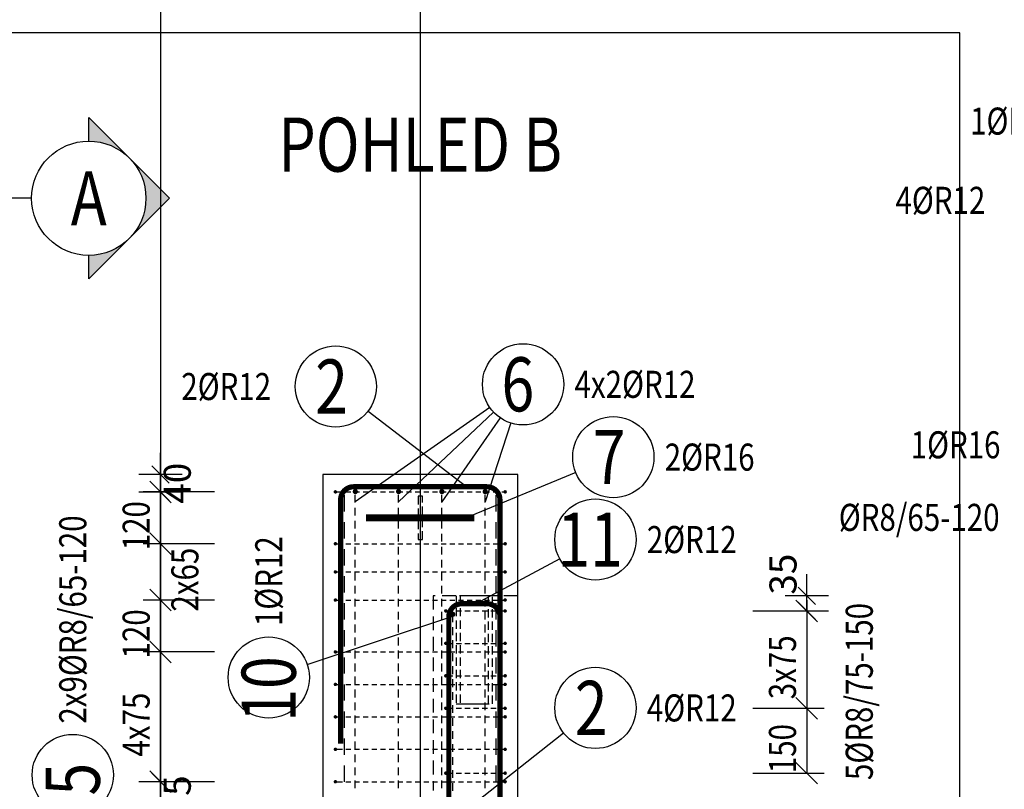
# Model space of a CAD drawing. Units: millimetres. Extents: x 11176 to 32176, y -46123 to -28746.
# Drawn here: x 22051 to 24325, y -34890 to -33112 of the extents above; entities that cross this region are included whole.
import ezdxf
from ezdxf.enums import TextEntityAlignment as Align

# ---------------------------------------------------------------- set-up
doc = ezdxf.new("R2010")
doc.units = ezdxf.units.MM
doc.header["$LTSCALE"] = 20
doc.linetypes.add('HIDDEN2', pattern=[4.7625, 3.175, -1.5875])
doc.layers.add('CUTVIEWLIMITS', color=1, linetype='Continuous', plot=False)
for name, color, linetype in [('K-KOTY', 151, 'Continuous'), ('K-OCEL_NEVID', 31, 'HIDDEN2'), ('K-POPISY', 7, 'Continuous'), ('K-TVAR', 2, 'Continuous'), ('K-TVAR_NEVID', 21, 'HIDDEN2'), ('Kóty_POPIS_ŘADY', 2, 'Continuous'), ('P_PŘÍČNÉ-HORNÍ', 31, 'Continuous'), ('Polp_POLOŽKA', 2, 'Continuous')]:
    doc.layers.add(name, color=color, linetype=linetype)
doc.styles.add('KCE-text', font='romans.shx', dxfattribs={"width": 0.8, "height": 62.5})
doc.styles.add('RomanS', font='romans.shx', dxfattribs={"width": 0.7})
doc.styles.add('STYLE1', font='romans.shx', dxfattribs={"width": 0.8})
doc.dimstyles.new('KCE-25', dxfattribs={"dimscale": 25, "dimtxt": 2.5, "dimasz": 1, "dimexe": 1.25, "dimexo": 0.625, "dimtad": 1, "dimdec": 0, "dimtxsty": 'RomanS', "dimblk": 'dim_end', "dimcen": 2.5, "dimse1": 1, "dimse2": 1, "dimclrt": 2, "dimadec": 1, "dimazin": 0, "dimtfac": 1, "dimtdec": 0, "dimtix": 1, "dimtmove": 2, "dimatfit": 3, "dimldrblk": 'dim_end', "dimfxl": 1, "dimarcsym": 0})
doc.dimstyles.new('KCE-25 text pod čarou', dxfattribs={"dimscale": 25, "dimtxt": 2.5, "dimasz": 1, "dimexe": 1.25, "dimexo": 0.625, "dimtad": 4, "dimdec": 0, "dimtxsty": 'RomanS', "dimblk": 'dim_end', "dimcen": 2.5, "dimse1": 1, "dimse2": 1, "dimclrt": 2, "dimadec": 1, "dimazin": 0, "dimtfac": 1, "dimtdec": 0, "dimtix": 1, "dimtmove": 2, "dimatfit": 3, "dimldrblk": 'dim_end', "dimfxl": 1, "dimarcsym": 0})

# ---------------------------------------------------------------- blocks, each defined once
blk = doc.blocks.new('Anno_Arrow_A1')
at = {"linetype": 'ByBlock', "lineweight": -2}
h = blk.add_hatch(color=0, dxfattribs=at)
h.paths.add_polyline_path([(-1.414, 1.414), (-2.828, 0), (-2, 0, -0.198912)])
h.paths.add_polyline_path([(0, 2.828), (-1.414, 1.414, -0.414214), (1.414, 1.414)])
h.paths.add_polyline_path([(1.899, 0.93), (1.796, 0.88, -0.114349), (2, 0), (2.828, 0)])
h.paths.add_polyline_path([(1.414, 1.414, -0.082683), (1.796, 0.88), (1.899, 0.93)])
at = {"color": 0, "linetype": 'ByBlock', "lineweight": -2}
blk.add_lwpolyline([(-2, 0), (-2.828, 0), (0, 2.828), (2.828, 0), (2, 0)], dxfattribs=at)
blk = doc.blocks.new('DETAIL')
at = {"layer": 'K-POPISY', "color": 4, "lineweight": -3}
for p, q in [((468.8, 0), (468.8, 572.5)), ((264, 0), (468.8, 0))]:
    blk.add_line(p, q, dxfattribs=at)
blk.add_circle((0, 0), 264, dxfattribs=at)
at = {"layer": 'K-POPISY', "color": 4, "lineweight": -3, "xscale": 132, "yscale": 132, "zscale": 132, "rotation": 90}
blk.add_blockref('Anno_Arrow_A1', (0, 0), dxfattribs=at)
at = {"layer": 'K-POPISY', "color": 1, "style": 'STYLE1', "width": 0.8}
blk.add_attdef('DETAIL', text='', height=250, dxfattribs=at).set_placement((0, 0), align=Align.MIDDLE_CENTER)
blk = doc.blocks.new('dim_end')
for p, q in [((0, 2), (0, -2)), ((1, 0), (-1, 0)), ((-0.8, -0.8), (0.8, 0.8))]:
    blk.add_line(p, q)
blk = doc.blocks.new('*D140')
at = {"layer": 'Defpoints', "color": 0, "ltscale": 0.5, "transparency": 16777216}
for p in [(22375.8, -34873), (22375.8, -34873), (22375.8, -34938)]:
    blk.add_point(p, dxfattribs=at)
at = {"layer": 'K-KOTY', "color": 0, "lineweight": -2, "ltscale": 0.5, "transparency": 16777216}
for p, q in [((22375.8, -34848), (22375.8, -34823)), ((22375.8, -34938), (22375.8, -34873)), ((22375.8, -34963), (22375.8, -34988))]:
    blk.add_line(p, q, dxfattribs=at)
at = {"layer": 'K-KOTY', "color": 0, "lineweight": -2, "ltscale": 0.5, "transparency": 16777216, "xscale": 25, "yscale": 25, "zscale": 25}
for p, rotation in [((22375.8, -34873), 270), ((22375.8, -34938), 90)]:
    blk.add_blockref('dim_end', p, dxfattribs=dict(at, rotation=rotation))
at = {"layer": 'K-KOTY', "color": 2, "ltscale": 0.5, "transparency": 16777216, "insert": (22422.6, -34905.5), "char_height": 62.5, "attachment_point": 5, "rotation": 90, "style": 'RomanS'}
blk.add_mtext('65', dxfattribs=at)
blk = doc.blocks.new('*D141')
at = {"layer": 'Defpoints', "color": 0, "ltscale": 0.5, "transparency": 16777216}
for p in [(22375.8, -34163), (22750.8, -34163), (22375.8, -34203)]:
    blk.add_point(p, dxfattribs=at)
at = {"layer": 'K-KOTY', "color": 0, "lineweight": -2, "ltscale": 0.5, "transparency": 16777216}
for p, q in [((22375.8, -34138), (22375.8, -34113)), ((22375.8, -34203), (22375.8, -34163)), ((22375.8, -34228), (22375.8, -34253))]:
    blk.add_line(p, q, dxfattribs=at)
at = {"layer": 'K-KOTY', "color": 0, "lineweight": -2, "ltscale": 0.5, "transparency": 16777216, "xscale": 25, "yscale": 25, "zscale": 25}
for p, rotation in [((22375.8, -34163), 270), ((22375.8, -34203), 90)]:
    blk.add_blockref('dim_end', p, dxfattribs=dict(at, rotation=rotation))
at = {"layer": 'K-KOTY', "color": 2, "ltscale": 0.5, "transparency": 16777216, "insert": (22422.6, -34183), "char_height": 62.5, "attachment_point": 5, "rotation": 90, "style": 'RomanS'}
blk.add_mtext('40', dxfattribs=at)
blk = doc.blocks.new('*D171')
at = {"layer": 'Defpoints', "color": 0, "ltscale": 0.5, "transparency": 16777216}
for p in [(23200.9, -34443.1), (23868.6, -34443.1), (23868.6, -34478.1)]:
    blk.add_point(p, dxfattribs=at)
at = {"layer": 'K-KOTY', "color": 0, "lineweight": -2, "ltscale": 0.5, "transparency": 16777216}
for p, q in [((23868.6, -34418.1), (23868.6, -34393.1)), ((23868.6, -34478.1), (23868.6, -34443.1)), ((23868.6, -34503.1), (23868.6, -34528.1))]:
    blk.add_line(p, q, dxfattribs=at)
at = {"layer": 'K-KOTY', "color": 0, "lineweight": -2, "ltscale": 0.5, "transparency": 16777216, "xscale": 25, "yscale": 25, "zscale": 25}
for p, rotation in [((23868.6, -34443.1), 270), ((23868.6, -34478.1), 90)]:
    blk.add_blockref('dim_end', p, dxfattribs=dict(at, rotation=rotation))
at = {"layer": 'K-KOTY', "color": 2, "ltscale": 0.5, "transparency": 16777216, "insert": (23821.7, -34393.2), "char_height": 62.5, "attachment_point": 5, "rotation": 90, "style": 'RomanS'}
blk.add_mtext('35', dxfattribs=at)

msp = doc.modelspace()

# ---------------------------------------------------------------- linework, layer by layer
at = {"layer": 'CUTVIEWLIMITS'}
msp.add_lwpolyline([(21729.8, -45394), (24221.9, -45394), (24221.9, -33142), (21729.8, -33142)], close=True, dxfattribs=at)
at = {"layer": 'Defpoints', "color": 5}
msp.add_line((22375.8, -30273, 0), (22375.8, -46123, 0), dxfattribs=at)
at = {"layer": 'Defpoints', "color": 1}
msp.add_line((22975.8, -30273, 0), (22975.8, -46123, 0), dxfattribs=at)
at = {"layer": 'K-OCEL_NEVID', "color": 7, "ltscale": 0.3}
for p, q in [((22980.8, -34213.2), (22970.8, -34213.2)), ((22970.8, -34213.2), (22970.8, -34313.2)), ((22980.8, -34313.2), (22980.8, -34213.2)), ((22970.8, -34313.2), (22980.8, -34313.2)), ((23142.8, -34443), (23058.8, -34443)), ((23058.8, -34443), (23058.8, -34693)), ((23133.3, -34443), (23068.3, -34443)), ((23068.3, -34443), (23068.3, -34693)), ((23133.3, -34693), (23133.3, -34443)), ((23142.8, -34693), (23142.8, -34443)), ((23058.8, -34693), (23142.8, -34693)), ((23068.3, -34693), (23133.3, -34693))]:
    msp.add_line(p, q, dxfattribs=at)
at = {"layer": 'K-TVAR', "color": 7, "ltscale": 0.5}
for p, q in [((22750.8, -34163), (22750.8, -44323)), ((22950.8, -34163), (22750.8, -34163)), ((22750.8, -34163), (22750.8, -34163)), ((22950.9, -34163.2), (22950.8, -34163)), ((23200.9, -34163.2), (22950.9, -34163.2)), ((23200.8, -44323), (23200.9, -34163.2))]:
    msp.add_line(p, q, dxfattribs=at)
at = {"layer": 'K-TVAR_NEVID', "color": 7, "ltscale": 0.5}
for p, q in [((23200.9, -34443.1), (23005.9, -34443.1)), ((23005.9, -34443.1), (23005.9, -34893)), ((23200.8, -44323), (23200.9, -34443.1))]:
    msp.add_line(p, q, dxfattribs=at)
at = {"layer": 'Kóty_POPIS_ŘADY', "color": 151}
for p, q in [((22400.8, -34228), (22350.8, -34178)), ((22500.8, -34203), (22335.8, -34203)), ((22375.8, -34873), (22375.8, -34203)), ((22350.8, -34298), (22400.8, -34348)), ((22400.8, -34348), (22350.8, -34298)), ((22500.8, -34323), (22335.8, -34323)), ((22350.8, -34428), (22400.8, -34478)), ((22400.8, -34478), (22350.8, -34428)), ((22500.8, -34453), (22335.8, -34453)), ((23893.6, -34503.1), (23843.6, -34453.1)), ((23743.6, -34478.1), (23908.6, -34478.1)), ((23868.6, -34478.1), (23868.6, -34853.1)), ((22350.8, -34548), (22400.8, -34598)), ((22400.8, -34598), (22350.8, -34548)), ((22500.8, -34573), (22335.8, -34573)), ((23893.6, -34728.1), (23843.6, -34678.1)), ((23843.6, -34678.1), (23893.6, -34728.1)), ((23743.6, -34703.1), (23908.6, -34703.1)), ((23843.6, -34828.1), (23893.6, -34878.1)), ((22350.8, -34848), (22400.8, -34898)), ((23743.6, -34853.1), (23908.6, -34853.1)), ((22500.8, -34873), (22335.8, -34873))]:
    msp.add_line(p, q, dxfattribs=at)
at = {"layer": 'P_PŘÍČNÉ-HORNÍ'}
for points in [[(22781.8, -34203, 4, 4, 1), (22777.8, -34203, 4, 4, 1)], [(22781.8, -34203, 4, 4, 1), (22777.8, -34203, 4, 4, 1)], [(22828.8, -34202.4, 6, 6, 1), (22822.8, -34202.4, 6, 6, 1)], [(22828.8, -34202.4, 6, 6, 1), (22822.8, -34202.4, 6, 6, 1)], [(22928.8, -34202.4, 6, 6, 1), (22922.8, -34202.4, 6, 6, 1)], [(22928.8, -34202.4, 6, 6, 1), (22922.8, -34202.4, 6, 6, 1)], [(23028.8, -34202.4, 6, 6, 1), (23022.8, -34202.4, 6, 6, 1)], [(23028.8, -34202.4, 6, 6, 1), (23022.8, -34202.4, 6, 6, 1)], [(23128.8, -34202.4, 6, 6, 1), (23122.8, -34202.4, 6, 6, 1)], [(23128.8, -34202.4, 6, 6, 1), (23122.8, -34202.4, 6, 6, 1)], [(23173.8, -34203, 4, 4, 1), (23169.8, -34203, 4, 4, 1)], [(23173.8, -34203, 4, 4, 1), (23169.8, -34203, 4, 4, 1)], [(22781.8, -34323, 4, 4, 1), (22777.8, -34323, 4, 4, 1)], [(22781.8, -34323, 4, 4, 1), (22777.8, -34323, 4, 4, 1)], [(23173.8, -34323, 4, 4, 1), (23169.8, -34323, 4, 4, 1)], [(23173.8, -34323, 4, 4, 1), (23169.8, -34323, 4, 4, 1)], [(22781.8, -34388, 4, 4, 1), (22777.8, -34388, 4, 4, 1)], [(22781.8, -34388, 4, 4, 1), (22777.8, -34388, 4, 4, 1)], [(23173.8, -34388, 4, 4, 1), (23169.8, -34388, 4, 4, 1)], [(23173.8, -34388, 4, 4, 1), (23169.8, -34388, 4, 4, 1)], [(22781.8, -34453, 4, 4, 1), (22777.8, -34453, 4, 4, 1)], [(22781.8, -34453, 4, 4, 1), (22777.8, -34453, 4, 4, 1)], [(23173.8, -34453, 4, 4, 1), (23169.8, -34453, 4, 4, 1)], [(23173.8, -34453, 4, 4, 1), (23169.8, -34453, 4, 4, 1)], [(23036.8, -34478.1, 4, 4, 1), (23032.8, -34478.1, 4, 4, 1)], [(23173.8, -34478.1, 4, 4, 1), (23169.8, -34478.1, 4, 4, 1)], [(23053.9, -34486, 6, 6, 1), (23047.9, -34486, 6, 6, 1)], [(23036.8, -34553.1, 4, 4, 1), (23032.8, -34553.1, 4, 4, 1)], [(23173.8, -34553.1, 4, 4, 1), (23169.8, -34553.1, 4, 4, 1)], [(22781.8, -34573, 4, 4, 1), (22777.8, -34573, 4, 4, 1)], [(22781.8, -34573, 4, 4, 1), (22777.8, -34573, 4, 4, 1)], [(23173.8, -34573, 4, 4, 1), (23169.8, -34573, 4, 4, 1)], [(23173.8, -34573, 4, 4, 1), (23169.8, -34573, 4, 4, 1)], [(23036.8, -34628.1, 4, 4, 1), (23032.8, -34628.1, 4, 4, 1)], [(23173.8, -34628.1, 4, 4, 1), (23169.8, -34628.1, 4, 4, 1)], [(22781.8, -34648, 4, 4, 1), (22777.8, -34648, 4, 4, 1)], [(22781.8, -34648, 4, 4, 1), (22777.8, -34648, 4, 4, 1)], [(23173.8, -34648, 4, 4, 1), (23169.8, -34648, 4, 4, 1)], [(23173.8, -34648, 4, 4, 1), (23169.8, -34648, 4, 4, 1)], [(23036.8, -34703.1, 4, 4, 1), (23032.8, -34703.1, 4, 4, 1)], [(23173.8, -34703.1, 4, 4, 1), (23169.8, -34703.1, 4, 4, 1)], [(22781.8, -34723, 4, 4, 1), (22777.8, -34723, 4, 4, 1)], [(22781.8, -34723, 4, 4, 1), (22777.8, -34723, 4, 4, 1)], [(23173.8, -34723, 4, 4, 1), (23169.8, -34723, 4, 4, 1)], [(23173.8, -34723, 4, 4, 1), (23169.8, -34723, 4, 4, 1)], [(22781.8, -34798, 4, 4, 1), (22777.8, -34798, 4, 4, 1)], [(22781.8, -34798, 4, 4, 1), (22777.8, -34798, 4, 4, 1)], [(23173.8, -34798, 4, 4, 1), (23169.8, -34798, 4, 4, 1)], [(23173.8, -34798, 4, 4, 1), (23169.8, -34798, 4, 4, 1)], [(23036.8, -34853.1, 4, 4, 1), (23032.8, -34853.1, 4, 4, 1)], [(23173.8, -34853.1, 4, 4, 1), (23169.8, -34853.1, 4, 4, 1)], [(22781.8, -34873, 4, 4, 1), (22777.8, -34873, 4, 4, 1)], [(22781.8, -34873, 4, 4, 1), (22777.8, -34873, 4, 4, 1)], [(23173.8, -34873, 4, 4, 1), (23169.8, -34873, 4, 4, 1)], [(23173.8, -34873, 4, 4, 1), (23169.8, -34873, 4, 4, 1)]]:
    msp.add_lwpolyline(points, format="xyseb", close=True, dxfattribs=at)
for points in [[(22783.8, -34203), (22795.8, -34203)], [(22783.8, -34203), (22795.8, -34203)], [(22800.8, -34193), (22800.8, -34205.5)], [(22800.8, -34193), (22800.8, -34205.5)], [(22803.8, -34203), (22815.8, -34203)], [(22803.8, -34203), (22815.8, -34203)], [(22823.8, -34203), (22835.8, -34203)], [(22823.8, -34203), (22835.8, -34203)], [(22843.8, -34203), (22855.8, -34203)], [(22843.8, -34203), (22855.8, -34203)], [(22863.8, -34203), (22875.8, -34203)], [(22863.8, -34203), (22875.8, -34203)], [(22883.8, -34203), (22895.8, -34203)], [(22883.8, -34203), (22895.8, -34203)], [(22903.8, -34203), (22915.8, -34203)], [(22903.8, -34203), (22915.8, -34203)], [(22923.8, -34203), (22935.8, -34203)], [(22923.8, -34203), (22935.8, -34203)], [(22943.8, -34203), (22955.8, -34203)], [(22943.8, -34203), (22955.8, -34203)], [(22963.8, -34203), (22975.8, -34203)], [(22963.8, -34203), (22975.8, -34203)], [(22983.8, -34203), (22995.8, -34203)], [(22983.8, -34203), (22995.8, -34203)], [(23003.8, -34203), (23015.8, -34203)], [(23003.8, -34203), (23015.8, -34203)], [(23023.8, -34203), (23035.8, -34203)], [(23023.8, -34203), (23035.8, -34203)], [(23043.8, -34203), (23055.8, -34203)], [(23043.8, -34203), (23055.8, -34203)], [(23063.8, -34203), (23075.8, -34203)], [(23063.8, -34203), (23075.8, -34203)], [(23083.8, -34203), (23095.8, -34203)], [(23083.8, -34203), (23095.8, -34203)], [(23103.8, -34203), (23115.8, -34203)], [(23103.8, -34203), (23115.8, -34203)], [(23123.8, -34203), (23135.8, -34203)], [(23123.8, -34203), (23135.8, -34203)], [(23143.8, -34203), (23155.8, -34203)], [(23143.8, -34203), (23155.8, -34203)], [(23150.8, -34193), (23150.8, -34205.5)], [(23150.8, -34193), (23150.8, -34205.5)], [(23163.8, -34203), (23167.8, -34203)], [(23163.8, -34203), (23167.8, -34203)], [(22800.8, -34248), (22800.8, -34210.5)], [(22800.8, -34248), (22800.8, -34210.5)], [(22825.8, -34227.9), (22825.8, -34209.9)], [(22825.8, -34227.9), (22825.8, -34209.9)], [(22925.8, -34227.9), (22925.8, -34209.9)], [(22925.8, -34227.9), (22925.8, -34209.9)], [(23025.8, -34227.9), (23025.8, -34209.9)], [(23025.8, -34227.9), (23025.8, -34209.9)], [(23125.8, -34227.9), (23125.8, -34209.9)], [(23125.8, -34227.9), (23125.8, -34209.9)], [(23150.8, -34248), (23150.8, -34210.5)], [(23150.8, -34248), (23150.8, -34210.5)], [(22825.8, -34257.9), (22825.8, -34239.9)], [(22825.8, -34257.9), (22825.8, -34239.9)], [(22925.8, -34257.9), (22925.8, -34239.9)], [(22925.8, -34257.9), (22925.8, -34239.9)], [(23025.8, -34257.9), (23025.8, -34239.9)], [(23025.8, -34257.9), (23025.8, -34239.9)], [(23125.8, -34257.9), (23125.8, -34239.9)], [(23125.8, -34257.9), (23125.8, -34239.9)], [(22825.8, -34287.9), (22825.8, -34269.9)], [(22825.8, -34287.9), (22825.8, -34269.9)], [(22925.8, -34287.9), (22925.8, -34269.9)], [(22925.8, -34287.9), (22925.8, -34269.9)], [(23025.8, -34287.9), (23025.8, -34269.9)], [(23025.8, -34287.9), (23025.8, -34269.9)], [(23125.8, -34287.9), (23125.8, -34269.9)], [(23125.8, -34287.9), (23125.8, -34269.9)], [(22800.8, -34310.5), (22800.8, -34273)], [(22800.8, -34310.5), (22800.8, -34273)], [(23150.8, -34310.5), (23150.8, -34273)], [(23150.8, -34310.5), (23150.8, -34273)], [(22825.8, -34317.9), (22825.8, -34299.9)], [(22825.8, -34317.9), (22825.8, -34299.9)], [(22925.8, -34317.9), (22925.8, -34299.9)], [(22925.8, -34317.9), (22925.8, -34299.9)], [(23025.8, -34317.9), (23025.8, -34299.9)], [(23025.8, -34317.9), (23025.8, -34299.9)], [(23125.8, -34317.9), (23125.8, -34299.9)], [(23125.8, -34317.9), (23125.8, -34299.9)], [(22783.8, -34323), (22795.8, -34323)], [(22783.8, -34323), (22795.8, -34323)], [(22800.8, -34373), (22800.8, -34335.5)], [(22800.8, -34373), (22800.8, -34335.5)], [(22803.8, -34323), (22815.8, -34323)], [(22803.8, -34323), (22815.8, -34323)], [(22823.8, -34323), (22835.8, -34323)], [(22823.8, -34323), (22835.8, -34323)], [(22825.8, -34347.9), (22825.8, -34329.9)], [(22825.8, -34347.9), (22825.8, -34329.9)], [(22843.8, -34323), (22855.8, -34323)], [(22843.8, -34323), (22855.8, -34323)], [(22863.8, -34323), (22875.8, -34323)], [(22863.8, -34323), (22875.8, -34323)], [(22883.8, -34323), (22895.8, -34323)], [(22883.8, -34323), (22895.8, -34323)], [(22903.8, -34323), (22915.8, -34323)], [(22903.8, -34323), (22915.8, -34323)], [(22923.8, -34323), (22935.8, -34323)], [(22923.8, -34323), (22935.8, -34323)], [(22925.8, -34347.9), (22925.8, -34329.9)], [(22925.8, -34347.9), (22925.8, -34329.9)], [(22943.8, -34323), (22955.8, -34323)], [(22943.8, -34323), (22955.8, -34323)], [(22963.8, -34323), (22975.8, -34323)], [(22963.8, -34323), (22975.8, -34323)], [(22983.8, -34323), (22995.8, -34323)], [(22983.8, -34323), (22995.8, -34323)], [(23003.8, -34323), (23015.8, -34323)], [(23003.8, -34323), (23015.8, -34323)], [(23023.8, -34323), (23035.8, -34323)], [(23023.8, -34323), (23035.8, -34323)], [(23025.8, -34347.9), (23025.8, -34329.9)], [(23025.8, -34347.9), (23025.8, -34329.9)], [(23043.8, -34323), (23055.8, -34323)], [(23043.8, -34323), (23055.8, -34323)], [(23063.8, -34323), (23075.8, -34323)], [(23063.8, -34323), (23075.8, -34323)], [(23083.8, -34323), (23095.8, -34323)], [(23083.8, -34323), (23095.8, -34323)], [(23103.8, -34323), (23115.8, -34323)], [(23103.8, -34323), (23115.8, -34323)], [(23123.8, -34323), (23135.8, -34323)], [(23123.8, -34323), (23135.8, -34323)], [(23125.8, -34347.9), (23125.8, -34329.9)], [(23125.8, -34347.9), (23125.8, -34329.9)], [(23143.8, -34323), (23155.8, -34323)], [(23143.8, -34323), (23155.8, -34323)], [(23150.8, -34373), (23150.8, -34335.5)], [(23150.8, -34373), (23150.8, -34335.5)], [(23163.8, -34323), (23167.8, -34323)], [(23163.8, -34323), (23167.8, -34323)], [(22825.8, -34377.9), (22825.8, -34359.9)], [(22825.8, -34377.9), (22825.8, -34359.9)], [(22925.8, -34377.9), (22925.8, -34359.9)], [(22925.8, -34377.9), (22925.8, -34359.9)], [(23025.8, -34377.9), (23025.8, -34359.9)], [(23025.8, -34377.9), (23025.8, -34359.9)], [(23125.8, -34377.9), (23125.8, -34359.9)], [(23125.8, -34377.9), (23125.8, -34359.9)], [(22783.8, -34388), (22795.8, -34388)], [(22783.8, -34388), (22795.8, -34388)], [(22800.8, -34435.5), (22800.8, -34398)], [(22800.8, -34435.5), (22800.8, -34398)], [(22803.8, -34388), (22815.8, -34388)], [(22803.8, -34388), (22815.8, -34388)], [(22823.8, -34388), (22835.8, -34388)], [(22823.8, -34388), (22835.8, -34388)], [(22825.8, -34407.9), (22825.8, -34389.9)], [(22825.8, -34407.9), (22825.8, -34389.9)], [(22843.8, -34388), (22855.8, -34388)], [(22843.8, -34388), (22855.8, -34388)], [(22863.8, -34388), (22875.8, -34388)], [(22863.8, -34388), (22875.8, -34388)], [(22883.8, -34388), (22895.8, -34388)], [(22883.8, -34388), (22895.8, -34388)], [(22903.8, -34388), (22915.8, -34388)], [(22903.8, -34388), (22915.8, -34388)], [(22923.8, -34388), (22935.8, -34388)], [(22923.8, -34388), (22935.8, -34388)], [(22925.8, -34407.9), (22925.8, -34389.9)], [(22925.8, -34407.9), (22925.8, -34389.9)], [(22943.8, -34388), (22955.8, -34388)], [(22943.8, -34388), (22955.8, -34388)], [(22963.8, -34388), (22975.8, -34388)], [(22963.8, -34388), (22975.8, -34388)], [(22983.8, -34388), (22995.8, -34388)], [(22983.8, -34388), (22995.8, -34388)], [(23003.8, -34388), (23015.8, -34388)], [(23003.8, -34388), (23015.8, -34388)], [(23023.8, -34388), (23035.8, -34388)], [(23023.8, -34388), (23035.8, -34388)], [(23025.8, -34407.9), (23025.8, -34389.9)], [(23025.8, -34407.9), (23025.8, -34389.9)], [(23043.8, -34388), (23055.8, -34388)], [(23043.8, -34388), (23055.8, -34388)], [(23063.8, -34388), (23075.8, -34388)], [(23063.8, -34388), (23075.8, -34388)], [(23083.8, -34388), (23095.8, -34388)], [(23083.8, -34388), (23095.8, -34388)], [(23103.8, -34388), (23115.8, -34388)], [(23103.8, -34388), (23115.8, -34388)], [(23123.8, -34388), (23135.8, -34388)], [(23123.8, -34388), (23135.8, -34388)], [(23125.8, -34407.9), (23125.8, -34389.9)], [(23125.8, -34407.9), (23125.8, -34389.9)], [(23143.8, -34388), (23155.8, -34388)], [(23143.8, -34388), (23155.8, -34388)], [(23150.8, -34435.5), (23150.8, -34398)], [(23150.8, -34435.5), (23150.8, -34398)], [(23163.8, -34388), (23167.8, -34388)], [(23163.8, -34388), (23167.8, -34388)], [(22825.8, -34437.9), (22825.8, -34419.9)], [(22825.8, -34437.9), (22825.8, -34419.9)], [(22925.8, -34437.9), (22925.8, -34419.9)], [(22925.8, -34437.9), (22925.8, -34419.9)], [(23025.8, -34437.9), (23025.8, -34419.9)], [(23025.8, -34437.9), (23025.8, -34419.9)], [(23125.8, -34437.9), (23125.8, -34419.9)], [(23125.8, -34437.9), (23125.8, -34419.9)], [(22783.8, -34453), (22795.8, -34453)], [(22783.8, -34453), (22795.8, -34453)], [(22803.8, -34453), (22815.8, -34453)], [(22803.8, -34453), (22815.8, -34453)], [(22823.8, -34453), (22835.8, -34453)], [(22823.8, -34453), (22835.8, -34453)], [(22825.8, -34467.9), (22825.8, -34449.9)], [(22825.8, -34467.9), (22825.8, -34449.9)], [(22843.8, -34453), (22855.8, -34453)], [(22843.8, -34453), (22855.8, -34453)], [(22863.8, -34453), (22875.8, -34453)], [(22863.8, -34453), (22875.8, -34453)], [(22883.8, -34453), (22895.8, -34453)], [(22883.8, -34453), (22895.8, -34453)], [(22903.8, -34453), (22915.8, -34453)], [(22903.8, -34453), (22915.8, -34453)], [(22923.8, -34453), (22935.8, -34453)], [(22923.8, -34453), (22935.8, -34453)], [(22925.8, -34467.9), (22925.8, -34449.9)], [(22925.8, -34467.9), (22925.8, -34449.9)], [(22943.8, -34453), (22955.8, -34453)], [(22943.8, -34453), (22955.8, -34453)], [(22963.8, -34453), (22975.8, -34453)], [(22963.8, -34453), (22975.8, -34453)], [(22983.8, -34453), (22995.8, -34453)], [(22983.8, -34453), (22995.8, -34453)], [(23003.8, -34453), (23015.8, -34453)], [(23003.8, -34453), (23015.8, -34453)], [(23023.8, -34453), (23035.8, -34453)], [(23023.8, -34453), (23035.8, -34453)], [(23025.8, -34467.9), (23025.8, -34449.9)], [(23025.8, -34467.9), (23025.8, -34449.9)], [(23043.8, -34453), (23055.8, -34453)], [(23043.8, -34453), (23055.8, -34453)], [(23063.8, -34453), (23075.8, -34453)], [(23063.8, -34453), (23075.8, -34453)], [(23083.8, -34453), (23095.8, -34453)], [(23083.8, -34453), (23095.8, -34453)], [(23103.8, -34453), (23115.8, -34453)], [(23103.8, -34453), (23115.8, -34453)], [(23123.8, -34453), (23135.8, -34453)], [(23123.8, -34453), (23135.8, -34453)], [(23125.8, -34467.9), (23125.8, -34449.9)], [(23125.8, -34467.9), (23125.8, -34449.9)], [(23143.8, -34453), (23155.8, -34453)], [(23143.8, -34453), (23155.8, -34453)], [(23163.8, -34453), (23167.8, -34453)], [(23163.8, -34453), (23167.8, -34453)], [(22800.8, -34498), (22800.8, -34460.5)], [(22800.8, -34498), (22800.8, -34460.5)], [(23150.8, -34498), (23150.8, -34460.5)], [(23150.8, -34498), (23150.8, -34460.5)], [(22825.8, -34497.9), (22825.8, -34479.9)], [(22825.8, -34497.9), (22825.8, -34479.9)], [(22925.8, -34497.9), (22925.8, -34479.9)], [(22925.8, -34497.9), (22925.8, -34479.9)], [(23025.8, -34497.9), (23025.8, -34479.9)], [(23025.8, -34497.9), (23025.8, -34479.9)], [(23038.8, -34478.1), (23050.8, -34478.1)], [(23050.9, -34504), (23050.9, -34492)], [(23058.8, -34478.1), (23070.8, -34478.1)], [(23078.8, -34478.1), (23090.8, -34478.1)], [(23098.8, -34478.1), (23110.8, -34478.1)], [(23118.8, -34478.1), (23130.8, -34478.1)], [(23125.8, -34497.9), (23125.8, -34479.9)], [(23125.8, -34497.9), (23125.8, -34479.9)], [(23138.8, -34478.1), (23150.8, -34478.1)], [(23158.8, -34478.1), (23167.8, -34478.1)], [(22825.8, -34527.9), (22825.8, -34509.9)], [(22825.8, -34527.9), (22825.8, -34509.9)], [(22925.8, -34527.9), (22925.8, -34509.9)], [(22925.8, -34527.9), (22925.8, -34509.9)], [(23025.8, -34527.9), (23025.8, -34509.9)], [(23025.8, -34527.9), (23025.8, -34509.9)], [(23050.9, -34534), (23050.9, -34516)], [(23125.8, -34527.9), (23125.8, -34509.9)], [(23125.8, -34527.9), (23125.8, -34509.9)], [(22800.8, -34560.5), (22800.8, -34523)], [(22800.8, -34560.5), (22800.8, -34523)], [(22825.8, -34557.9), (22825.8, -34539.9)], [(22825.8, -34557.9), (22825.8, -34539.9)], [(22925.8, -34557.9), (22925.8, -34539.9)], [(22925.8, -34557.9), (22925.8, -34539.9)], [(23025.8, -34557.9), (23025.8, -34539.9)], [(23025.8, -34557.9), (23025.8, -34539.9)], [(23125.8, -34557.9), (23125.8, -34539.9)], [(23125.8, -34557.9), (23125.8, -34539.9)], [(23150.8, -34560.5), (23150.8, -34523)], [(23150.8, -34560.5), (23150.8, -34523)], [(23038.8, -34553.1), (23050.8, -34553.1)], [(23050.9, -34564), (23050.9, -34546)], [(23058.8, -34553.1), (23070.8, -34553.1)], [(23078.8, -34553.1), (23090.8, -34553.1)], [(23098.8, -34553.1), (23110.8, -34553.1)], [(23118.8, -34553.1), (23130.8, -34553.1)], [(23138.8, -34553.1), (23150.8, -34553.1)], [(23158.8, -34553.1), (23167.8, -34553.1)], [(22783.8, -34573), (22795.8, -34573)], [(22783.8, -34573), (22795.8, -34573)], [(22800.8, -34623), (22800.8, -34585.5)], [(22800.8, -34623), (22800.8, -34585.5)], [(22803.8, -34573), (22815.8, -34573)], [(22803.8, -34573), (22815.8, -34573)], [(22823.8, -34573), (22835.8, -34573)], [(22823.8, -34573), (22835.8, -34573)], [(22825.8, -34587.9), (22825.8, -34569.9)], [(22825.8, -34587.9), (22825.8, -34569.9)], [(22843.8, -34573), (22855.8, -34573)], [(22843.8, -34573), (22855.8, -34573)], [(22863.8, -34573), (22875.8, -34573)], [(22863.8, -34573), (22875.8, -34573)], [(22883.8, -34573), (22895.8, -34573)], [(22883.8, -34573), (22895.8, -34573)], [(22903.8, -34573), (22915.8, -34573)], [(22903.8, -34573), (22915.8, -34573)], [(22923.8, -34573), (22935.8, -34573)], [(22923.8, -34573), (22935.8, -34573)], [(22925.8, -34587.9), (22925.8, -34569.9)], [(22925.8, -34587.9), (22925.8, -34569.9)], [(22943.8, -34573), (22955.8, -34573)], [(22943.8, -34573), (22955.8, -34573)], [(22963.8, -34573), (22975.8, -34573)], [(22963.8, -34573), (22975.8, -34573)], [(22983.8, -34573), (22995.8, -34573)], [(22983.8, -34573), (22995.8, -34573)], [(23003.8, -34573), (23015.8, -34573)], [(23003.8, -34573), (23015.8, -34573)], [(23023.8, -34573), (23035.8, -34573)], [(23023.8, -34573), (23035.8, -34573)], [(23025.8, -34587.9), (23025.8, -34569.9)], [(23025.8, -34587.9), (23025.8, -34569.9)], [(23043.8, -34573), (23055.8, -34573)], [(23043.8, -34573), (23055.8, -34573)], [(23050.9, -34594), (23050.9, -34576)], [(23063.8, -34573), (23075.8, -34573)], [(23063.8, -34573), (23075.8, -34573)], [(23083.8, -34573), (23095.8, -34573)], [(23083.8, -34573), (23095.8, -34573)], [(23103.8, -34573), (23115.8, -34573)], [(23103.8, -34573), (23115.8, -34573)], [(23123.8, -34573), (23135.8, -34573)], [(23123.8, -34573), (23135.8, -34573)], [(23125.8, -34587.9), (23125.8, -34569.9)], [(23125.8, -34587.9), (23125.8, -34569.9)], [(23143.8, -34573), (23155.8, -34573)], [(23143.8, -34573), (23155.8, -34573)], [(23150.8, -34623), (23150.8, -34585.5)], [(23150.8, -34623), (23150.8, -34585.5)], [(23163.8, -34573), (23167.8, -34573)], [(23163.8, -34573), (23167.8, -34573)], [(22825.8, -34617.9), (22825.8, -34599.9)], [(22825.8, -34617.9), (22825.8, -34599.9)], [(22925.8, -34617.9), (22925.8, -34599.9)], [(22925.8, -34617.9), (22925.8, -34599.9)], [(23025.8, -34617.9), (23025.8, -34599.9)], [(23025.8, -34617.9), (23025.8, -34599.9)], [(23050.9, -34624), (23050.9, -34606)], [(23125.8, -34617.9), (23125.8, -34599.9)], [(23125.8, -34617.9), (23125.8, -34599.9)], [(22825.8, -34647.9), (22825.8, -34629.9)], [(22825.8, -34647.9), (22825.8, -34629.9)], [(22925.8, -34647.9), (22925.8, -34629.9)], [(22925.8, -34647.9), (22925.8, -34629.9)], [(23025.8, -34647.9), (23025.8, -34629.9)], [(23025.8, -34647.9), (23025.8, -34629.9)], [(23038.8, -34628.1), (23050.8, -34628.1)], [(23058.8, -34628.1), (23070.8, -34628.1)], [(23078.8, -34628.1), (23090.8, -34628.1)], [(23098.8, -34628.1), (23110.8, -34628.1)], [(23118.8, -34628.1), (23130.8, -34628.1)], [(23125.8, -34647.9), (23125.8, -34629.9)], [(23125.8, -34647.9), (23125.8, -34629.9)], [(23138.8, -34628.1), (23150.8, -34628.1)], [(23158.8, -34628.1), (23167.8, -34628.1)], [(22783.8, -34648), (22795.8, -34648)], [(22783.8, -34648), (22795.8, -34648)], [(22800.8, -34685.5), (22800.8, -34648)], [(22800.8, -34685.5), (22800.8, -34648)], [(22803.8, -34648), (22815.8, -34648)], [(22803.8, -34648), (22815.8, -34648)], [(22823.8, -34648), (22835.8, -34648)], [(22823.8, -34648), (22835.8, -34648)], [(22843.8, -34648), (22855.8, -34648)], [(22843.8, -34648), (22855.8, -34648)], [(22863.8, -34648), (22875.8, -34648)], [(22863.8, -34648), (22875.8, -34648)], [(22883.8, -34648), (22895.8, -34648)], [(22883.8, -34648), (22895.8, -34648)], [(22903.8, -34648), (22915.8, -34648)], [(22903.8, -34648), (22915.8, -34648)], [(22923.8, -34648), (22935.8, -34648)], [(22923.8, -34648), (22935.8, -34648)], [(22943.8, -34648), (22955.8, -34648)], [(22943.8, -34648), (22955.8, -34648)], [(22963.8, -34648), (22975.8, -34648)], [(22963.8, -34648), (22975.8, -34648)], [(22983.8, -34648), (22995.8, -34648)], [(22983.8, -34648), (22995.8, -34648)], [(23003.8, -34648), (23015.8, -34648)], [(23003.8, -34648), (23015.8, -34648)], [(23023.8, -34648), (23035.8, -34648)], [(23023.8, -34648), (23035.8, -34648)], [(23043.8, -34648), (23055.8, -34648)], [(23043.8, -34648), (23055.8, -34648)], [(23050.9, -34654), (23050.9, -34636)], [(23063.8, -34648), (23075.8, -34648)], [(23063.8, -34648), (23075.8, -34648)], [(23083.8, -34648), (23095.8, -34648)], [(23083.8, -34648), (23095.8, -34648)], [(23103.8, -34648), (23115.8, -34648)], [(23103.8, -34648), (23115.8, -34648)], [(23123.8, -34648), (23135.8, -34648)], [(23123.8, -34648), (23135.8, -34648)], [(23143.8, -34648), (23155.8, -34648)], [(23143.8, -34648), (23155.8, -34648)], [(23150.8, -34685.5), (23150.8, -34648)], [(23150.8, -34685.5), (23150.8, -34648)], [(23163.8, -34648), (23167.8, -34648)], [(23163.8, -34648), (23167.8, -34648)], [(22825.8, -34677.9), (22825.8, -34659.9)], [(22825.8, -34677.9), (22825.8, -34659.9)], [(22925.8, -34677.9), (22925.8, -34659.9)], [(22925.8, -34677.9), (22925.8, -34659.9)], [(23025.8, -34677.9), (23025.8, -34659.9)], [(23025.8, -34677.9), (23025.8, -34659.9)], [(23050.9, -34684), (23050.9, -34666)], [(23125.8, -34677.9), (23125.8, -34659.9)], [(23125.8, -34677.9), (23125.8, -34659.9)], [(22825.8, -34707.9), (22825.8, -34689.9)], [(22825.8, -34707.9), (22825.8, -34689.9)], [(22925.8, -34707.9), (22925.8, -34689.9)], [(22925.8, -34707.9), (22925.8, -34689.9)], [(23025.8, -34707.9), (23025.8, -34689.9)], [(23025.8, -34707.9), (23025.8, -34689.9)], [(23038.8, -34703.1), (23050.8, -34703.1)], [(23050.9, -34714), (23050.9, -34696)], [(23058.8, -34703.1), (23070.8, -34703.1)], [(23078.8, -34703.1), (23090.8, -34703.1)], [(23098.8, -34703.1), (23110.8, -34703.1)], [(23118.8, -34703.1), (23130.8, -34703.1)], [(23125.8, -34707.9), (23125.8, -34689.9)], [(23125.8, -34707.9), (23125.8, -34689.9)], [(23138.8, -34703.1), (23150.8, -34703.1)], [(23158.8, -34703.1), (23167.8, -34703.1)], [(22783.8, -34723), (22795.8, -34723)], [(22783.8, -34723), (22795.8, -34723)], [(22800.8, -34748), (22800.8, -34710.5)], [(22800.8, -34748), (22800.8, -34710.5)], [(22803.8, -34723), (22815.8, -34723)], [(22803.8, -34723), (22815.8, -34723)], [(22823.8, -34723), (22835.8, -34723)], [(22823.8, -34723), (22835.8, -34723)], [(22825.8, -34737.9), (22825.8, -34719.9)], [(22825.8, -34737.9), (22825.8, -34719.9)], [(22843.8, -34723), (22855.8, -34723)], [(22843.8, -34723), (22855.8, -34723)], [(22863.8, -34723), (22875.8, -34723)], [(22863.8, -34723), (22875.8, -34723)], [(22883.8, -34723), (22895.8, -34723)], [(22883.8, -34723), (22895.8, -34723)], [(22903.8, -34723), (22915.8, -34723)], [(22903.8, -34723), (22915.8, -34723)], [(22923.8, -34723), (22935.8, -34723)], [(22923.8, -34723), (22935.8, -34723)], [(22925.8, -34737.9), (22925.8, -34719.9)], [(22925.8, -34737.9), (22925.8, -34719.9)], [(22943.8, -34723), (22955.8, -34723)], [(22943.8, -34723), (22955.8, -34723)], [(22963.8, -34723), (22975.8, -34723)], [(22963.8, -34723), (22975.8, -34723)], [(22983.8, -34723), (22995.8, -34723)], [(22983.8, -34723), (22995.8, -34723)], [(23003.8, -34723), (23015.8, -34723)], [(23003.8, -34723), (23015.8, -34723)], [(23023.8, -34723), (23035.8, -34723)], [(23023.8, -34723), (23035.8, -34723)], [(23025.8, -34737.9), (23025.8, -34719.9)], [(23025.8, -34737.9), (23025.8, -34719.9)], [(23043.8, -34723), (23055.8, -34723)], [(23043.8, -34723), (23055.8, -34723)], [(23050.9, -34744), (23050.9, -34726)], [(23063.8, -34723), (23075.8, -34723)], [(23063.8, -34723), (23075.8, -34723)], [(23083.8, -34723), (23095.8, -34723)], [(23083.8, -34723), (23095.8, -34723)], [(23103.8, -34723), (23115.8, -34723)], [(23103.8, -34723), (23115.8, -34723)], [(23123.8, -34723), (23135.8, -34723)], [(23123.8, -34723), (23135.8, -34723)], [(23125.8, -34737.9), (23125.8, -34719.9)], [(23125.8, -34737.9), (23125.8, -34719.9)], [(23143.8, -34723), (23155.8, -34723)], [(23143.8, -34723), (23155.8, -34723)], [(23150.8, -34748), (23150.8, -34710.5)], [(23150.8, -34748), (23150.8, -34710.5)], [(23163.8, -34723), (23167.8, -34723)], [(23163.8, -34723), (23167.8, -34723)], [(22825.8, -34767.9), (22825.8, -34749.9)], [(22825.8, -34767.9), (22825.8, -34749.9)], [(22925.8, -34767.9), (22925.8, -34749.9)], [(22925.8, -34767.9), (22925.8, -34749.9)], [(23025.8, -34767.9), (23025.8, -34749.9)], [(23025.8, -34767.9), (23025.8, -34749.9)], [(23050.9, -34774), (23050.9, -34756)], [(23125.8, -34767.9), (23125.8, -34749.9)], [(23125.8, -34767.9), (23125.8, -34749.9)], [(22800.8, -34810.5), (22800.8, -34773)], [(22800.8, -34810.5), (22800.8, -34773)], [(22825.8, -34797.9), (22825.8, -34779.9)], [(22825.8, -34797.9), (22825.8, -34779.9)], [(22925.8, -34797.9), (22925.8, -34779.9)], [(22925.8, -34797.9), (22925.8, -34779.9)], [(23025.8, -34797.9), (23025.8, -34779.9)], [(23025.8, -34797.9), (23025.8, -34779.9)], [(23050.9, -34804), (23050.9, -34786)], [(23125.8, -34797.9), (23125.8, -34779.9)], [(23125.8, -34797.9), (23125.8, -34779.9)], [(23150.8, -34810.5), (23150.8, -34773)], [(23150.8, -34810.5), (23150.8, -34773)], [(22783.8, -34798), (22795.8, -34798)], [(22783.8, -34798), (22795.8, -34798)], [(22803.8, -34798), (22815.8, -34798)], [(22803.8, -34798), (22815.8, -34798)], [(22823.8, -34798), (22835.8, -34798)], [(22823.8, -34798), (22835.8, -34798)], [(22825.8, -34827.9), (22825.8, -34809.9)], [(22825.8, -34827.9), (22825.8, -34809.9)], [(22843.8, -34798), (22855.8, -34798)], [(22843.8, -34798), (22855.8, -34798)], [(22863.8, -34798), (22875.8, -34798)], [(22863.8, -34798), (22875.8, -34798)], [(22883.8, -34798), (22895.8, -34798)], [(22883.8, -34798), (22895.8, -34798)], [(22903.8, -34798), (22915.8, -34798)], [(22903.8, -34798), (22915.8, -34798)], [(22923.8, -34798), (22935.8, -34798)], [(22923.8, -34798), (22935.8, -34798)], [(22925.8, -34827.9), (22925.8, -34809.9)], [(22925.8, -34827.9), (22925.8, -34809.9)], [(22943.8, -34798), (22955.8, -34798)], [(22943.8, -34798), (22955.8, -34798)], [(22963.8, -34798), (22975.8, -34798)], [(22963.8, -34798), (22975.8, -34798)], [(22983.8, -34798), (22995.8, -34798)], [(22983.8, -34798), (22995.8, -34798)], [(23003.8, -34798), (23015.8, -34798)], [(23003.8, -34798), (23015.8, -34798)], [(23023.8, -34798), (23035.8, -34798)], [(23023.8, -34798), (23035.8, -34798)], [(23025.8, -34827.9), (23025.8, -34809.9)], [(23025.8, -34827.9), (23025.8, -34809.9)], [(23043.8, -34798), (23055.8, -34798)], [(23043.8, -34798), (23055.8, -34798)], [(23050.9, -34834), (23050.9, -34816)], [(23063.8, -34798), (23075.8, -34798)], [(23063.8, -34798), (23075.8, -34798)], [(23083.8, -34798), (23095.8, -34798)], [(23083.8, -34798), (23095.8, -34798)], [(23103.8, -34798), (23115.8, -34798)], [(23103.8, -34798), (23115.8, -34798)], [(23123.8, -34798), (23135.8, -34798)], [(23123.8, -34798), (23135.8, -34798)], [(23125.8, -34827.9), (23125.8, -34809.9)], [(23125.8, -34827.9), (23125.8, -34809.9)], [(23143.8, -34798), (23155.8, -34798)], [(23143.8, -34798), (23155.8, -34798)], [(23163.8, -34798), (23167.8, -34798)], [(23163.8, -34798), (23167.8, -34798)], [(22800.8, -34873), (22800.8, -34835.5)], [(22800.8, -34873), (22800.8, -34835.5)], [(22825.8, -34857.9), (22825.8, -34839.9)], [(22825.8, -34857.9), (22825.8, -34839.9)], [(22925.8, -34857.9), (22925.8, -34839.9)], [(22925.8, -34857.9), (22925.8, -34839.9)], [(23025.8, -34857.9), (23025.8, -34839.9)], [(23025.8, -34857.9), (23025.8, -34839.9)], [(23125.8, -34857.9), (23125.8, -34839.9)], [(23125.8, -34857.9), (23125.8, -34839.9)], [(23150.8, -34873), (23150.8, -34835.5)], [(23150.8, -34873), (23150.8, -34835.5)], [(23038.8, -34853.1), (23050.8, -34853.1)], [(23050.9, -34864), (23050.9, -34846)], [(23058.8, -34853.1), (23070.8, -34853.1)], [(23078.8, -34853.1), (23090.8, -34853.1)], [(23098.8, -34853.1), (23110.8, -34853.1)], [(23118.8, -34853.1), (23130.8, -34853.1)], [(23138.8, -34853.1), (23150.8, -34853.1)], [(23158.8, -34853.1), (23167.8, -34853.1)], [(22783.8, -34873), (22795.8, -34873)], [(22783.8, -34873), (22795.8, -34873)], [(22803.8, -34873), (22815.8, -34873)], [(22803.8, -34873), (22815.8, -34873)], [(22823.8, -34873), (22835.8, -34873)], [(22823.8, -34873), (22835.8, -34873)], [(22825.8, -34887.9), (22825.8, -34869.9)], [(22825.8, -34887.9), (22825.8, -34869.9)], [(22843.8, -34873), (22855.8, -34873)], [(22843.8, -34873), (22855.8, -34873)], [(22863.8, -34873), (22875.8, -34873)], [(22863.8, -34873), (22875.8, -34873)], [(22883.8, -34873), (22895.8, -34873)], [(22883.8, -34873), (22895.8, -34873)], [(22903.8, -34873), (22915.8, -34873)], [(22903.8, -34873), (22915.8, -34873)], [(22923.8, -34873), (22935.8, -34873)], [(22923.8, -34873), (22935.8, -34873)], [(22925.8, -34887.9), (22925.8, -34869.9)], [(22925.8, -34887.9), (22925.8, -34869.9)], [(22943.8, -34873), (22955.8, -34873)], [(22943.8, -34873), (22955.8, -34873)], [(22963.8, -34873), (22975.8, -34873)], [(22963.8, -34873), (22975.8, -34873)], [(22983.8, -34873), (22995.8, -34873)], [(22983.8, -34873), (22995.8, -34873)], [(23003.8, -34873), (23015.8, -34873)], [(23003.8, -34873), (23015.8, -34873)], [(23023.8, -34873), (23035.8, -34873)], [(23023.8, -34873), (23035.8, -34873)], [(23025.8, -34887.9), (23025.8, -34869.9)], [(23025.8, -34887.9), (23025.8, -34869.9)], [(23043.8, -34873), (23055.8, -34873)], [(23043.8, -34873), (23055.8, -34873)], [(23050.9, -34894), (23050.9, -34876)], [(23063.8, -34873), (23075.8, -34873)], [(23063.8, -34873), (23075.8, -34873)], [(23083.8, -34873), (23095.8, -34873)], [(23083.8, -34873), (23095.8, -34873)], [(23103.8, -34873), (23115.8, -34873)], [(23103.8, -34873), (23115.8, -34873)], [(23123.8, -34873), (23135.8, -34873)], [(23123.8, -34873), (23135.8, -34873)], [(23125.8, -34887.9), (23125.8, -34869.9)], [(23125.8, -34887.9), (23125.8, -34869.9)], [(23143.8, -34873), (23155.8, -34873)], [(23143.8, -34873), (23155.8, -34873)], [(23163.8, -34873), (23167.8, -34873)], [(23163.8, -34873), (23167.8, -34873)]]:
    msp.add_lwpolyline(points, dxfattribs=at)
for points in [[(23159.8, -34785.2, 12, 12, 0), (23159.8, -34221.2, 12, 12, 0.414214), (23129.8, -34191.2, 12, 12, 0), (22821.8, -34191.2, 12, 12, 0.414214), (22791.8, -34221.2, 12, 12, 0), (22791.8, -34785.2, 12, 12, 0)], [(23159.8, -34785.2, 12, 12, 0), (23159.8, -34221.2, 12, 12, 0.414214), (23129.8, -34191.2, 12, 12, 0), (22821.8, -34191.2, 12, 12, 0.414214), (22791.8, -34221.2, 12, 12, 0), (22791.8, -34785.2, 12, 12, 0)], [(23100.8, -34263.2, 16, 16, 0), (22850.8, -34263.2, 16, 16, 0)], [(23100.8, -34263.2, 16, 16, 0), (22850.8, -34263.2, 16, 16, 0)], [(23159.8, -35055.5, 12, 12, 0), (23159.8, -34491.5, 12, 12, 0.414214), (23129.8, -34461.5, 12, 12, 0), (23071.8, -34461.5, 12, 12, 0.414214), (23041.8, -34491.5, 12, 12, 0), (23041.8, -35505.5, 12, 12, 0)]]:
    msp.add_lwpolyline(points, format="xyseb", dxfattribs=at)
at = {"layer": 'Polp_POLOŽKA', "color": 2}
for p, q in [((23136.6, -34008.3), (22825.8, -34226.2)), ((23136.6, -34008.3), (22825.8, -34226.2)), ((22855.2, -34016.5), (23083.7, -34191.2)), ((23145.2, -34018.9), (22925.8, -34226.2)), ((23145.2, -34018.9), (22925.8, -34226.2)), ((23160.1, -34031.6), (23025.8, -34226.2)), ((23160.1, -34031.6), (23025.8, -34226.2)), ((23184.6, -34043.7), (23125.8, -34226.2)), ((23184.6, -34043.7), (23125.8, -34226.2)), ((23335, -34158.5), (23081.5, -34263.2)), ((23335, -34158.5), (23081.5, -34263.2)), ((23297.8, -34357.5), (23104.2, -34461.5)), ((22714.8, -34602.3), (23050.9, -34490.1)), ((23306.9, -34760.5), (23104.2, -34921))]:
    msp.add_line(p, q, dxfattribs=at)
for centre in [(23213.3, -33954.5), (22780.7, -33959.5), (23421.6, -34122.7), (23380.4, -34313.2), (22625.8, -34631.9), (23380.4, -34702.3), (22173.2, -34857.3)]:
    msp.add_circle(centre, 93.8, dxfattribs=at)

# ---------------------------------------------------------------- block references
at = {"layer": 'K-POPISY'}
ref = msp.add_blockref('DETAIL', (22210.1, -33524.4), dxfattribs=dict(at, xscale=0.5, yscale=0.5, zscale=0.5, rotation=180))
ref.add_attrib('DETAIL', 'A', dxfattribs={"color": 1, "height": 125, "style": 'STYLE1', "width": 0.8}).set_placement((22210.1, -33524.4), align=Align.MIDDLE_CENTER)

# ---------------------------------------------------------------- texts
at = {"layer": 'K-POPISY', "color": 1, "style": 'STYLE1', "width": 0.8}
msp.add_text('POHLED B', height=125, dxfattribs=at).set_placement((22975.8, -33463), align=Align.CENTER)
at = {"layer": 'Kóty_POPIS_ŘADY', "color": 2, "style": 'KCE-text', "width": 0.8}
for s, p in [('120', (22350.8, -34338)), ('2x65', (22463.3, -34479.7)), ('120', (22350.8, -34588)), ('3x75', (23843.6, -34682.3)), ('4x75', (22350.8, -34814.7)), ('150', (23843.6, -34853.1))]:
    msp.add_text(s, height=62.5, rotation=90, dxfattribs=at).set_placement(p)
at = {"layer": 'Polp_POLOŽKA', "color": 2, "style": 'KCE-text', "width": 0.8}
for s, p in [('1%%cR12', (24245.7, -33377.4)), ('4%%cR12', (24073.4, -33560.5)), ('2%%cR12', (22423.8, -33990.8)), ('4x2%%cR12', (23332.1, -33985.7)), ('1%%cR16', (24108.4, -34125.5)), ('2%%cR16', (23540.4, -34153.9)), ('%%cR8/65-120', (23942.4, -34293.2)), ('2%%cR12', (23499.1, -34344.5)), ('4%%cR12', (23499.1, -34733.6))]:
    msp.add_text(s, height=62.5, dxfattribs=at).set_placement(p)
at = {"layer": 'Polp_POLOŽKA', "color": 1, "style": 'KCE-text', "width": 0.8}
for s, p in [('2', (22733.1, -34022)), ('6', (23163.3, -34017)), ('7', (23374, -34185.2)), ('11', (23292.3, -34375.7)), ('2', (23332.7, -34764.8))]:
    msp.add_text(s, height=125, dxfattribs=at).set_placement(p)
at = {"layer": 'Polp_POLOŽKA', "color": 2, "style": 'KCE-text', "width": 0.8}
for s, p in [('2x9%%cR8/65-120', (22204.4, -34738.6)), ('1%%cR12', (22657.1, -34513.2)), ('5%%cR8/75-150', (24021, -34869.1))]:
    msp.add_text(s, height=62.5, rotation=90, dxfattribs=at).set_placement(p)
at = {"layer": 'Polp_POLOŽKA', "color": 1, "style": 'KCE-text', "width": 0.8}
for s, p in [('10', (22688.3, -34734.3)), ('5', (22235.7, -34904.9))]:
    msp.add_text(s, height=125, rotation=90, dxfattribs=at).set_placement(p)

# ---------------------------------------------------------------- dimensions: what is measured, and where the dimension line sits
at = {"layer": 'K-KOTY', "ltscale": 0.5}
for base, p1, p2, picture, middle in [((22375.8, -34163), (22375.8, -34203), (22750.8, -34163), '*D141', (22422.6, -34183)), ((22375.8, -34873), (22375.8, -34938), (22375.8, -34873), '*D140', (22422.6, -34905.5))]:
    dim = msp.add_linear_dim(base=base, p1=p1, p2=p2, angle=90, dimstyle='KCE-25 text pod čarou', dxfattribs=at)
    dim.commit()
    dim.dimension.update_dxf_attribs({"geometry": picture, "text_midpoint": middle})
dim = msp.add_linear_dim(base=(23868.6, -34443.1), p1=(23868.6, -34478.1), p2=(23200.9, -34443.1), angle=90, dimstyle='KCE-25', override={"dimzin": 0}, dxfattribs=at)
dim.commit()
dim.dimension.update_dxf_attribs({"geometry": '*D171', "text_midpoint": (23821.7, -34393.2), "dimtype": 128})

doc.saveas('drawing.dxf')
